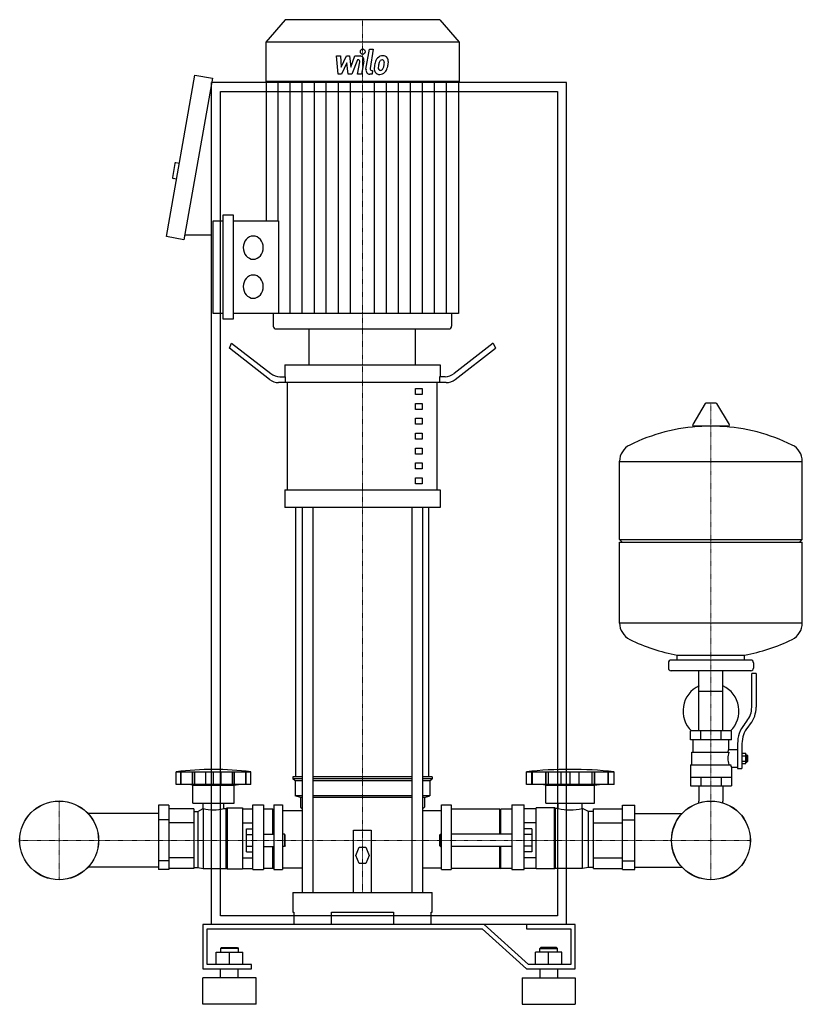
# Model space of a CAD drawing. Extents: x -416 to 466, y 0 to 1111.
import ezdxf

# ---------------------------------------------------------------- set-up
doc = ezdxf.new("R2010")
doc.units = 0
doc.linetypes.add('DASHDOT', pattern=[1, 0.5, -0.25, 0, -0.25])
doc.layers.get('0').update_dxf_attribs({"color": 124})
doc.layers.add('CP_AXIS', color=143, linetype='DASHDOT', lineweight=18)
doc.layers.add('CP_DETAL', color=33, linetype='Continuous')

msp = doc.modelspace()

# ---------------------------------------------------------------- linework, layer by layer
at = {"extrusion": (0, 1, 0)}
for p, q in [((-117.2, 1111), (-139, 1085.8)), ((57.2, 1111), (-117.2, 1111)), ((57.2, 1111), (79, 1085.8)), ((79, 1085.8), (-139, 1085.8)), ((-139, 1085.8), (-139, 1041.2)), ((79, 1085.8), (79, 1041.2)), ((-251, 866.2), (-218.8, 1048.4)), ((-199.1, 1044.9), (-231.3, 862.7)), ((-218.8, 1048.4), (-199.1, 1044.9)), ((-200, 90), (-200, 1040)), ((200, 1040), (-200, 1040)), ((79, 1041.2), (-139, 1041.2)), ((-138.4, 1041.2), (-138.4, 884.1)), ((78.4, 1041.2), (78.4, 779.4)), ((200, 90), (200, 1040)), ((-190, 1030), (190, 1030)), ((-190, 100), (-190, 1030)), ((190, 1030), (190, 100)), ((-241.5, 948.8), (-244.2, 933.1)), ((-236.4, 948.9), (-240.3, 949.6)), ((-239.5, 931.2), (-243.4, 931.9)), ((-187, 772.9), (-187, 890.7)), ((-187, 890.7), (-175.7, 890.7)), ((-175.7, 890.7), (-175.7, 772.9)), ((-198.3, 779.4), (-198.3, 884.1)), ((-198.3, 884.1), (-187, 884.1)), ((-175.7, 884.1), (-124.6, 884.1)), ((-200, 867.7), (-230.4, 867.7)), ((-231.3, 862.7), (-251, 866.2)), ((-187, 779.4), (-198.3, 779.4)), ((78.4, 779.4), (-175.7, 779.4)), ((-130.5, 779.4), (-130.5, 765.3)), ((70.5, 779.4), (70.5, 765.3)), ((-175.7, 772.9), (-187, 772.9)), ((-127.7, 762), (67.7, 762)), ((-90, 721.7), (-90, 762)), ((30, 721.7), (30, 762)), ((-180, 740.3), (-177.5, 746.1)), ((-177.5, 746.1), (-133.3, 711.8)), ((117.5, 746.1), (73.3, 711.8)), ((117.5, 746.1), (120, 740.3)), ((-134.6, 705.1), (-180, 740.3)), ((74.6, 705.1), (120, 740.3)), ((-117.5, 721.7), (57.5, 721.7)), ((-117.5, 721.7), (-117.5, 708.2)), ((57.5, 721.7), (57.5, 708.2)), ((64.6, 701.5), (-124.6, 701.5)), ((-123.3, 708.2), (-116.9, 708.2)), ((-116.9, 701.5), (-116.9, 708.2)), ((-114.4, 580.6), (-114.4, 701.5)), ((54.4, 580.6), (54.4, 701.5)), ((63.3, 708.2), (56.9, 708.2)), ((56.9, 708.2), (56.9, 701.5)), ((30, 694.8), (37.5, 694.8)), ((30, 688.1), (30, 694.8)), ((37.5, 694.8), (37.5, 688.1)), ((37.5, 688.1), (30, 688.1)), ((30, 678), (37.5, 678)), ((30, 671.3), (30, 678)), ((37.5, 678), (37.5, 671.3)), ((356.6, 677.8), (342.4, 654.1)), ((368.3, 678.4), (357.7, 678.4)), ((369.4, 677.8), (383.6, 654.1)), ((37.5, 671.3), (30, 671.3)), ((30, 661.2), (37.5, 661.2)), ((30, 654.5), (30, 661.2)), ((37.5, 661.2), (37.5, 654.5)), ((37.5, 654.5), (30, 654.5)), ((30, 644.4), (37.5, 644.4)), ((30, 637.7), (30, 644.4)), ((37.5, 644.4), (37.5, 637.7)), ((382.5, 652.2), (343.5, 652.2)), ((37.5, 637.7), (30, 637.7)), ((30, 627.6), (37.5, 627.6)), ((30, 620.9), (30, 627.6)), ((37.5, 627.6), (37.5, 620.9)), ((37.5, 620.9), (30, 620.9)), ((260, 524.4), (260, 612.7)), ((260, 612.4), (466, 612.4)), ((466, 524.4), (466, 612.7)), ((30, 610.8), (37.5, 610.8)), ((30, 604.1), (30, 610.8)), ((37.5, 604.1), (30, 604.1)), ((37.5, 610.8), (37.5, 604.1)), ((30, 594), (37.5, 594)), ((30, 587.3), (30, 594)), ((37.5, 594), (37.5, 587.3)), ((-117.5, 580.6), (57.5, 580.6)), ((-117.5, 580.6), (-117.5, 560.4)), ((37.5, 587.3), (30, 587.3)), ((57.5, 580.6), (57.5, 560.4)), ((57.5, 560.4), (-117.5, 560.4)), ((-105, 256.5), (-105, 560.4)), ((-97.9, 560.4), (-97.9, 126)), ((-85.9, 560.4), (-85.9, 126)), ((25.9, 560.4), (25.9, 126)), ((37.9, 560.4), (37.9, 126)), ((45, 256.5), (45, 560.4)), ((260, 524.4), (466, 524.4)), ((263, 521.4), (260, 524.4)), ((463, 521.4), (466, 524.4)), ((260, 521.4), (466, 521.4)), ((260, 430.2), (260, 521.4)), ((466, 430.2), (466, 521.4)), ((260, 430.4), (466, 430.4)), ((325, 388.4), (325, 394)), ((401, 388.4), (401, 394)), ((315, 385.4), (315, 379.4)), ((408, 388.4), (318, 388.4)), ((411, 385.4), (411, 379.4)), ((408, 376.4), (318, 376.4)), ((349.5, 308.4), (349.5, 376.4)), ((376.4, 308.4), (376.4, 376.4)), ((409, 335.1), (409, 373.4)), ((414, 373.4), (409, 373.4)), ((414, 373.4), (414, 335.1)), ((349.5, 353.4), (376.4, 353.4)), ((400.7, 315.9), (403.5, 319.5)), ((407.4, 316.4), (404.6, 312.8)), ((386, 308.4), (340, 308.4)), ((340, 298.4), (340, 308.4)), ((351.5, 298.4), (351.5, 308.4)), ((374.5, 298.4), (374.5, 308.4)), ((386, 298.4), (386, 308.4)), ((386, 298.4), (340, 298.4)), ((343, 284.4), (343, 298.4)), ((383, 287.4), (383, 298.4)), ((393, 294.1), (393, 266.2)), ((398, 294.1), (398, 266.2)), ((341.5, 284.4), (383.3, 284.4)), ((341.5, 270.4), (341.5, 284.4)), ((383, 287.4), (393, 287.4)), ((398, 283.2), (402.5, 283.2)), ((398, 280.3), (402.5, 280.3)), ((402.5, 271.7), (402.5, 283.2)), ((402.5, 281.4), (403.5, 281.4)), ((403.5, 281.4), (403.5, 273.4)), ((404.5, 280.4), (403.5, 281.4)), ((404.5, 274.4), (404.5, 280.4)), ((340, 270.4), (340, 246.4)), ((340, 270.4), (384.9, 270.4)), ((386, 267.4), (386, 246.4)), ((386, 267.4), (393, 267.4)), ((398, 274.5), (402.5, 274.5)), ((398, 271.7), (402.5, 271.7)), ((402.5, 273.4), (403.5, 273.4)), ((404.5, 274.4), (403.5, 273.4)), ((-240.1, 248), (-240.1, 262.5)), ((-234.8, 248), (-234.8, 262.5)), ((-234.4, 248), (-234.4, 262.5)), ((-221.5, 248), (-221.5, 262.5)), ((-221.2, 248), (-221.2, 262.5)), ((-219, 248), (-219, 262.5)), ((-206.6, 248), (-206.6, 262.5)), ((-197.9, 248), (-197.9, 262.5)), ((-189.3, 248), (-189.3, 262.5)), ((-176.8, 262.5), (-176.8, 248)), ((-174.7, 248), (-174.7, 262.5)), ((-174.3, 248), (-174.3, 262.5)), ((-161.4, 248), (-161.4, 262.5)), ((-161, 248), (-161, 262.5)), ((-155.8, 248), (-155.8, 262.5)), ((-97.9, 256.5), (-108.5, 256.5)), ((-108.5, 256.5), (-108.5, 254.4)), ((25.9, 256.5), (-85.9, 256.5)), ((48.5, 256.5), (37.9, 256.5)), ((48.5, 256.5), (48.5, 254.4)), ((155, 248), (155, 262.5)), ((161.1, 248), (161.1, 262.5)), ((161.6, 248), (161.6, 262.5)), ((176.7, 248), (176.7, 262.5)), ((177.1, 248), (177.1, 262.5)), ((179.7, 248), (179.7, 262.5)), ((194.2, 248), (194.2, 262.5)), ((204.3, 248), (204.3, 262.5)), ((214.5, 248), (214.5, 262.5)), ((229, 248), (229, 262.5)), ((231.6, 248), (231.6, 262.5)), ((232, 248), (232, 262.5)), ((247.1, 248), (247.1, 262.5)), ((247.5, 248), (247.5, 262.5)), ((253.7, 248), (253.7, 262.5)), ((340, 256.4), (386, 256.4)), ((351.5, 256.4), (351.5, 246.4)), ((374.5, 256.4), (374.5, 246.4)), ((393, 266.2), (398, 266.2)), ((-221.4, 247.2), (-226, 248)), ((-221.4, 247.2), (-174.5, 247.2)), ((-221.4, 226.8), (-221.4, 247.2)), ((-174.5, 247.2), (-169.8, 248)), ((-174.5, 226.8), (-174.5, 247.2)), ((-97.9, 254.4), (-108.5, 254.4)), ((-106, 252.3), (-108.5, 254.4)), ((-97.9, 252.3), (-106, 252.3)), ((-106, 252.3), (-106, 235.3)), ((25.9, 254.4), (-85.9, 254.4)), ((25.9, 252.3), (-85.9, 252.3)), ((48.5, 254.4), (37.9, 254.4)), ((46, 252.3), (37.9, 252.3)), ((46, 252.3), (48.5, 254.4)), ((46, 252.3), (46, 235.3)), ((253.7, 248), (155, 248)), ((176.9, 247.2), (171.4, 248)), ((176.9, 247.2), (231.8, 247.2)), ((176.9, 226.8), (176.9, 247.2)), ((231.8, 247.2), (237.2, 248)), ((231.8, 226.8), (231.8, 247.2)), ((340, 246.4), (386, 246.4)), ((349.5, 246.4), (349.5, 229.4)), ((376.4, 246.4), (376.4, 229.4)), ((-97.9, 235.3), (-106, 235.3)), ((-100, 233.2), (-106, 235.3)), ((25.9, 235.3), (-85.9, 235.3)), ((46, 235.3), (37.9, 235.3)), ((40, 233.2), (46, 235.3)), ((-260, 224.7), (-260, 152.1)), ((-248.3, 224.7), (-260, 224.7)), ((-248.3, 224.7), (-248.3, 152.1)), ((-221.4, 226.8), (-174.5, 226.8)), ((-209.5, 220.9), (-209.5, 226.8)), ((-186.3, 220.9), (-186.3, 226.8)), ((-153.4, 152), (-153.4, 225.2)), ((-153.4, 225.2), (-141.7, 225.2)), ((-141.7, 225.2), (-141.7, 152)), ((-130, 225.2), (-130, 152)), ((-130, 225.2), (-120, 225.2)), ((-97.9, 233.2), (-100, 233.2)), ((-100, 233.2), (-100, 222.6)), ((-100, 222.6), (-97.9, 220.8)), ((25.9, 233.2), (-85.9, 233.2)), ((40, 233.2), (37.9, 233.2)), ((37.9, 220.8), (40, 222.6)), ((40, 233.2), (40, 222.6)), ((59.2, 152), (59.2, 225.2)), ((59.2, 225.2), (70, 225.2)), ((70, 225.2), (70, 152)), ((138.5, 225.2), (138.5, 152)), ((138.5, 225.2), (152.3, 225.2)), ((152.3, 152), (152.3, 225.2)), ((176.9, 226.8), (231.8, 226.8)), ((190.8, 220.9), (190.8, 226.8)), ((217.9, 220.9), (217.9, 226.8)), ((263.3, 224.7), (277, 224.7)), ((263.3, 152.1), (263.3, 224.7)), ((277, 152.1), (277, 224.7)), ((-260, 215.2), (-339.3, 215.2)), ((-220.2, 220.7), (-248.3, 220.7)), ((-220.2, 220.7), (-220.2, 153.3)), ((-220.2, 217.5), (-215.5, 217.5)), ((-215.5, 217.5), (-209.6, 220.9)), ((-215.5, 217.5), (-215.5, 154.2)), ((-209.6, 220.9), (-209.6, 153.2)), ((-209.6, 220.9), (-209.5, 220.9)), ((-186.3, 220.9), (-183.9, 220.9)), ((-183.9, 220.9), (-182.7, 221.8)), ((-183.9, 220.9), (-183.9, 153.2)), ((-182.7, 221.8), (-182.7, 153)), ((-182.7, 221.8), (-165.1, 221.8)), ((-165.1, 221.8), (-165.1, 153)), ((-165.1, 220.7), (-153.4, 220.7)), ((-131.2, 220.1), (-141.7, 220.1)), ((-131.2, 192.1), (-131.2, 220.1)), ((-130, 219.2), (-131.2, 220.1)), ((-120, 218.5), (-97.9, 218.5)), ((37.9, 218.5), (59.2, 218.5)), ((124.8, 220.1), (70, 220.1)), ((124.8, 192.1), (124.8, 220.1)), ((124.8, 219.2), (126.2, 220.1)), ((126.2, 192.1), (126.2, 220.1)), ((138.5, 220.1), (126.2, 220.1)), ((166, 220.7), (152.3, 220.7)), ((166, 153), (166, 221.8)), ((186.5, 221.8), (166, 221.8)), ((186.5, 153), (186.5, 221.8)), ((187.9, 220.9), (186.5, 221.8)), ((187.9, 153.2), (187.9, 220.9)), ((190.8, 220.9), (187.9, 220.9)), ((218.1, 220.9), (217.9, 220.9)), ((218.1, 153.2), (218.1, 220.9)), ((224.9, 217.5), (218.1, 220.9)), ((224.9, 154.2), (224.9, 217.5)), ((230.4, 217.5), (224.9, 217.5)), ((230.4, 220.7), (263.3, 220.7)), ((230.4, 153.3), (230.4, 220.7)), ((277, 215.2), (330.3, 215.2)), ((-248.3, 208.1), (-260, 208.1)), ((-220.2, 204.7), (-248.3, 204.7)), ((-165.1, 204.7), (-153.4, 204.7)), ((166, 204.7), (152.3, 204.7)), ((230.4, 204.7), (263.3, 204.7)), ((263.3, 208.1), (277, 208.1)), ((-160.9, 171.9), (-160.9, 198.1)), ((-160.9, 198.1), (-153.4, 198.1)), ((-160.9, 191.6), (-153.4, 191.6)), ((-141.7, 192.1), (-130, 192.1)), ((-118, 192.1), (-118, 177.9)), ((-117, 190.7), (-118, 192.1)), ((-117, 179.3), (-117, 190.7)), ((-40, 126), (-40, 196.4)), ((-40, 196.4), (-20, 196.4)), ((-20, 196.4), (-20, 126)), ((57, 190.7), (58.1, 192.1)), ((57, 190.7), (57, 179.3)), ((58.1, 177.9), (58.1, 192.1)), ((138.5, 192.1), (70, 192.1)), ((161, 198.1), (152.3, 198.1)), ((161, 191.6), (152.3, 191.6)), ((161, 198.1), (161, 171.9)), ((-160.9, 178.4), (-153.4, 178.4)), ((-141.7, 177.9), (-130, 177.9)), ((-131.2, 153.4), (-131.2, 177.9)), ((-117, 179.3), (-118, 177.9)), ((57, 179.3), (58.1, 177.9)), ((138.5, 177.9), (70, 177.9)), ((124.8, 153.4), (124.8, 177.9)), ((126.2, 153.4), (126.2, 177.9)), ((161, 178.4), (152.3, 178.4)), ((-160.9, 171.9), (-153.4, 171.9)), ((-37.5, 167.9), (-33.8, 177.2)), ((-33.8, 158.7), (-37.5, 167.9)), ((-33.8, 177.2), (-26.2, 177.2)), ((-26.2, 177.2), (-22.5, 167.9)), ((-22.5, 167.9), (-26.2, 158.7)), ((161, 171.9), (152.3, 171.9)), ((-248.3, 161.9), (-260, 161.9)), ((-220.2, 165.3), (-248.3, 165.3)), ((-165.1, 165.3), (-153.4, 165.3)), ((-26.2, 158.7), (-33.8, 158.7)), ((166, 165.3), (152.3, 165.3)), ((230.4, 165.3), (263.3, 165.3)), ((263.3, 161.9), (277, 161.9)), ((-260, 154.8), (-339.3, 154.8)), ((-248.3, 152.1), (-260, 152.1)), ((-220.2, 153.3), (-248.3, 153.3)), ((-220.2, 154.2), (-215.5, 154.2)), ((-215.5, 154.2), (-209.6, 153.2)), ((-209.6, 153.2), (-183.9, 153.2)), ((-183.9, 153.2), (-182.7, 153)), ((-182.7, 153), (-165.1, 153)), ((-165.1, 153.3), (-153.4, 153.3)), ((-153.4, 152), (-141.7, 152)), ((-131.2, 153.4), (-141.7, 153.4)), ((-130, 153.7), (-131.2, 153.4)), ((-130, 152), (-120, 152)), ((59.2, 152), (70, 152)), ((124.8, 153.4), (70, 153.4)), ((124.8, 153.7), (126.2, 153.4)), ((138.5, 153.4), (126.2, 153.4)), ((138.5, 152), (152.3, 152)), ((166, 153.3), (152.3, 153.3)), ((186.5, 153), (166, 153)), ((187.9, 153.2), (186.5, 153)), ((218.1, 153.2), (187.9, 153.2)), ((224.9, 154.2), (218.1, 153.2)), ((230.4, 154.2), (224.9, 154.2)), ((230.4, 153.3), (263.3, 153.3)), ((263.3, 152.1), (277, 152.1)), ((277, 154.8), (330.3, 154.8)), ((-108.5, 126), (48.5, 126)), ((-108.5, 126), (-108.5, 103.8)), ((48.5, 103.8), (48.5, 126)), ((190, 100), (-190, 100)), ((-108.5, 103.8), (-107.4, 103.8)), ((-107.4, 103.8), (-107.4, 90)), ((-65, 90), (-65, 103.8)), ((-65, 103.8), (5, 103.8)), ((5, 103.8), (5, 90)), ((47.4, 90), (47.4, 103.8)), ((47.4, 103.8), (48.5, 103.8)), ((107.1, 90), (-210, 90)), ((-210, 90), (-210, 40)), ((200, 90), (-200, 90)), ((157.1, 45), (107.1, 90)), ((155, 90), (155, 85)), ((210, 90), (155, 90)), ((210, 40), (210, 90)), ((-205, 85), (105, 85)), ((-205, 45), (-205, 85)), ((105, 85), (155, 40)), ((155, 85), (205, 85)), ((205, 85), (205, 45)), ((-195, 59), (-165, 59)), ((-195, 45), (-195, 59)), ((-189, 64), (-190, 63)), ((-170, 63), (-190, 63)), ((-190, 63), (-190, 59)), ((-189, 64), (-171, 64)), ((-180, 45), (-180, 59)), ((-171, 64), (-170, 63)), ((-170, 63), (-170, 59)), ((-165, 45), (-165, 59)), ((165, 45), (165, 59)), ((195, 59), (165, 59)), ((171, 64), (170, 63)), ((170, 63), (190, 63)), ((170, 59), (170, 63)), ((189, 64), (171, 64)), ((180, 45), (180, 59)), ((189, 64), (190, 63)), ((190, 59), (190, 63)), ((195, 45), (195, 59)), ((-155, 45), (-205, 45)), ((-155, 40), (-155, 45)), ((205, 45), (157.1, 45)), ((-210, 40), (-155, 40)), ((-190, 30), (-190, 40)), ((-170, 30), (-170, 40)), ((155, 40), (210, 40)), ((170, 40), (170, 30)), ((190, 40), (190, 30)), ((-150, 30), (-210, 30)), ((-210, 0), (-210, 30)), ((-150, 0), (-150, 30)), ((150, 30), (210, 30)), ((150, 30), (150, 0)), ((210, 30), (210, 0)), ((-150, 0), (-210, 0)), ((150, 0), (210, 0))]:
    msp.add_line(p, q, dxfattribs=at)
for p, q in [((-124.6, 884.1), (-124.6, 779.4)), ((-90, 762), (30, 762)), ((325, 394), (401, 394)), ((-240.1, 262.5), (-155.8, 262.5)), ((155, 262.5), (253.7, 262.5)), ((-155.8, 248), (-240.1, 248)), ((-120, 225.2), (-120, 152)), ((349.5, 227.4), (349.5, 229.4)), ((376.4, 227.4), (376.4, 229.4)), ((-118, 192.1), (-120, 192.1)), ((58.1, 192.1), (59.2, 192.1)), ((-118, 177.9), (-120, 177.9)), ((58.1, 177.9), (59.2, 177.9))]:
    msp.add_line(p, q)
at = {"extrusion": (0, -1, 0)}
for p, q in [((-120, 153.9), (-97.9, 153.9)), ((37.9, 153.9), (59.2, 153.9))]:
    msp.add_line(p, q, dxfattribs=at)
for centre, radius in [((-372, 185), 44.5), ((-372, 185), 44.4), ((363, 185), 44.5), ((363, 185), 44.4)]:
    msp.add_circle(centre, radius)
for centre, radius, start, end in [((-240.5, 948.6), 1, 80, 170), ((-243.3, 932.9), 1, 170, 260), ((357.7, 677.2), 1.25, 90, 149.0362), ((368.3, 677.2), 1.25, 30.9638, 90), ((363, 445.4), 207, 92.8162, 116.2545), ((343.5, 653.4), 1.25, 149.0362, 270), ((363, 445.4), 207, 63.7455, 87.1838), ((382.5, 653.4), 1.25, 270, 30.9638), ((280.5, 612.7), 20.5, 116.2545, 180), ((445.5, 612.7), 20.5, 0, 63.7455), ((280.5, 430.2), 20.5, 180, 243.7455), ((445.5, 430.2), 20.5, 296.2545, 0), ((363, 597.4), 207, 243.7455, 259.4219), ((363, 597.4), 207, 280.5781, 296.2545), ((318, 385.4), 3, 90, 180), ((318, 379.4), 3, 180, 270), ((408, 385.4), 3, 0, 90), ((408, 379.4), 3, 270, 0), ((363, 330.9), 31.5, 115.2763, 225.5847), ((363, 330.9), 31.5, 314.4153, 64.7237), ((384, 335.1), 25, 321.3402, 0), ((384, 335.1), 30, 321.3402, 0), ((428, 294.1), 35, 141.3402, 180), ((428, 294.1), 30, 141.3402, 180), ((411, 273.3), 31.4, 153.2805, 159.2699), ((402.4, 277.4), 20.3, 159.8668, 200.1332), ((415.5, 280.3), 32.2, 197.8961, 203.6102)]:
    msp.add_arc(centre, radius, start, end)
for centre, major_axis, ratio, start_param, end_param in [((-153.1, 853.8), (0, 13.1), 0.864142, 4.712389, 10.995574), ((-153.1, 809.8), (0, 13.1), 0.864142, 4.712389, 10.995574), ((-127.7, 765.3), (0, 3.27), 0.864142, 1.570796, 3.141593), ((67.7, 765.3), (0, 3.27), 0.864142, 3.141593, 4.712389), ((-123.3, 735.1), (0, 26.9), 0.744048, 2.617994, 3.141593), ((63.3, 735.1), (0, 26.9), 0.744048, 3.141593, 3.665191), ((-124.6, 728.4), (0, 26.9), 0.744048, 2.617994, 3.141593), ((64.6, 728.4), (0, 26.9), 0.744048, 3.141593, 3.665191), ((-197.9, 80.6), (-254.7, 0), 0.723881, -1.737079, -1.404514), ((204.3, 91.6), (-280.7, 0), 0.618168, -1.74751, -1.394082), ((-197.9, 243.1), (-32.8, 0), 0.723881, 1.209028, 1.932565), ((204.3, 243.1), (-38.4, 0), 0.618436, 1.209028, 1.932565)]:
    msp.add_ellipse(centre, major_axis=major_axis, ratio=ratio, start_param=start_param, end_param=end_param)
at = {"layer": 'CP_AXIS'}
for p, q in [((-30, 1111), (-30, 762)), ((-30, 762), (-30, 126)), ((363, 678.4), (363, 229.4)), ((-372, 140.6), (-372, 229.4)), ((363, 140.6), (363, 229.4)), ((-416.4, 185), (-327.6, 185)), ((-327.6, 185), (318.6, 185)), ((318.6, 185), (407.4, 185))]:
    msp.add_line(p, q, dxfattribs=at)
at = {"layer": 'CP_DETAL'}
for p, q in [((-59.2, 1070.1), (-54.6, 1070.1)), ((-57.3, 1049.4), (-59.2, 1070.1)), ((-54.6, 1070.1), (-53.9, 1057.3)), ((-53.9, 1057.3), (-48.1, 1070.1)), ((-48.1, 1070.1), (-44.6, 1070.1)), ((-44.6, 1070.1), (-43.1, 1057.3)), ((-43.1, 1057.3), (-38.6, 1070.1)), ((-38.6, 1070.1), (-32.7, 1070.1)), ((-26, 1055.2), (-22.2, 1077.7)), ((-22.2, 1077.7), (-17.8, 1077.7)), ((-17.8, 1077.7), (-21.4, 1055.9)), ((-47.5, 1062.4), (-53.5, 1049.4)), ((-46, 1049.4), (-47.5, 1062.4)), ((-35.7, 1065.7), (-42.1, 1049.4)), ((-34.6, 1065.7), (-35.7, 1065.7)), ((-35.4, 1049.4), (-33.1, 1063.5)), ((-28.5, 1064.3), (-31, 1049.4)), ((-53.5, 1049.4), (-57.3, 1049.4)), ((-42.1, 1049.4), (-46, 1049.4)), ((-31, 1049.4), (-35.4, 1049.4)), ((-19.2, 1049.4), (-21.8, 1049.4)), ((-19.8, 1053.8), (-18.5, 1053.8)), ((-18.5, 1053.8), (-19.2, 1049.4)), ((-124.9, 884.1), (-124.9, 1041.2)), ((-111.3, 779.4), (-111.3, 1041.2)), ((-97.8, 779.4), (-97.8, 1041.2)), ((-84.2, 779.4), (-84.2, 1041.2)), ((-70.7, 779.4), (-70.7, 1041.2)), ((-57.1, 779.4), (-57.1, 1041.2)), ((-43.6, 779.4), (-43.6, 1041.2)), ((-16.4, 779.4), (-16.4, 1041.2)), ((-2.9, 779.4), (-2.9, 1041.2)), ((10.7, 779.4), (10.7, 1041.2)), ((24.2, 779.4), (24.2, 1041.2)), ((37.8, 779.4), (37.8, 1041.2)), ((51.3, 779.4), (51.3, 1041.2)), ((64.9, 779.4), (64.9, 1041.2))]:
    msp.add_line(p, q, dxfattribs=at)
for centre, major_axis, start_param, end_param in [((-29.7, 1074.9), (0, 3.06), -1.570796, 4.712389), ((-32.6, 1065.2), (0, 4.9), 4.522956, 6.2851), ((-7.5, 1060.4), (0, 9.64), 0.706747, 1.06229), ((-7.1, 1060), (0, 10.3), -0.011717, 0.719047), ((-6.6, 1063.2), (0, 7.12), -0.875064, 0.066109), ((-6.2, 1064), (0, 6.26), 4.663826, 5.356723), ((-34.6, 1063.9), (0, 1.84), 4.522641, 6.283816), ((-19.8, 1055.6), (0, 1.84), 1.378882, 3.141593), ((-11.2, 1055.5), (0, 6.42), 1.456354, 2.212906), ((4.5, 1054.8), (0, 24.5), 1.367174, 1.510161), ((-0.8, 1056.9), (0, 18.1), 1.101504, 1.415012), ((3.2, 1056), (0, 17.8), 1.358757, 1.515497), ((-9.4, 1056.6), (0, 3.23), 1.449752, 2.193395), ((12, 1054.5), (0, 28.1), 1.309179, 1.382067), ((-6.7, 1060.6), (0, 5.56), 0.738667, 1.370862), ((-7.8, 1061.9), (0, 3.8), -0.022787, 0.708547), ((-7.7, 1062.2), (0, 3.47), -0.360166, 0.022399), ((-10.2, 1058.2), (0, 4.67), 3.859587, 4.272849), ((-7.3, 1063.3), (0, 2.28), -0.892005, -0.373104), ((-18.8, 1062.4), (0, 15.6), 4.302764, 4.538961), ((-8, 1062.9), (0, 3.09), 4.685781, 5.339539), ((-22.3, 1063.4), (0, 19.7), 4.526967, 4.68585), ((-10.4, 1059.4), (0, 10.2), 3.857217, 4.434154), ((-27, 1065.5), (0, 30.4), 4.416789, 4.523205), ((-18.7, 1064.2), (0, 20.8), 4.49919, 4.690723), ((-21.8, 1054.3), (0, 4.9), 1.378883, 3.141593), ((-11, 1056.1), (0, 6.93), 2.253527, 3.215613), ((-9.9, 1056.4), (0, 2.61), 2.273362, 3.224246), ((-10.5, 1059.7), (0, 10.5), 3.135899, 3.850877), ((-10.3, 1062.9), (0, 9.12), 3.214627, 3.355049), ((-9.6, 1057.6), (0, 3.8), 3.442438, 3.844582)]:
    msp.add_ellipse(centre, major_axis=major_axis, ratio=0.864142, start_param=start_param, end_param=end_param, dxfattribs=at)

doc.saveas('drawing.dxf')
